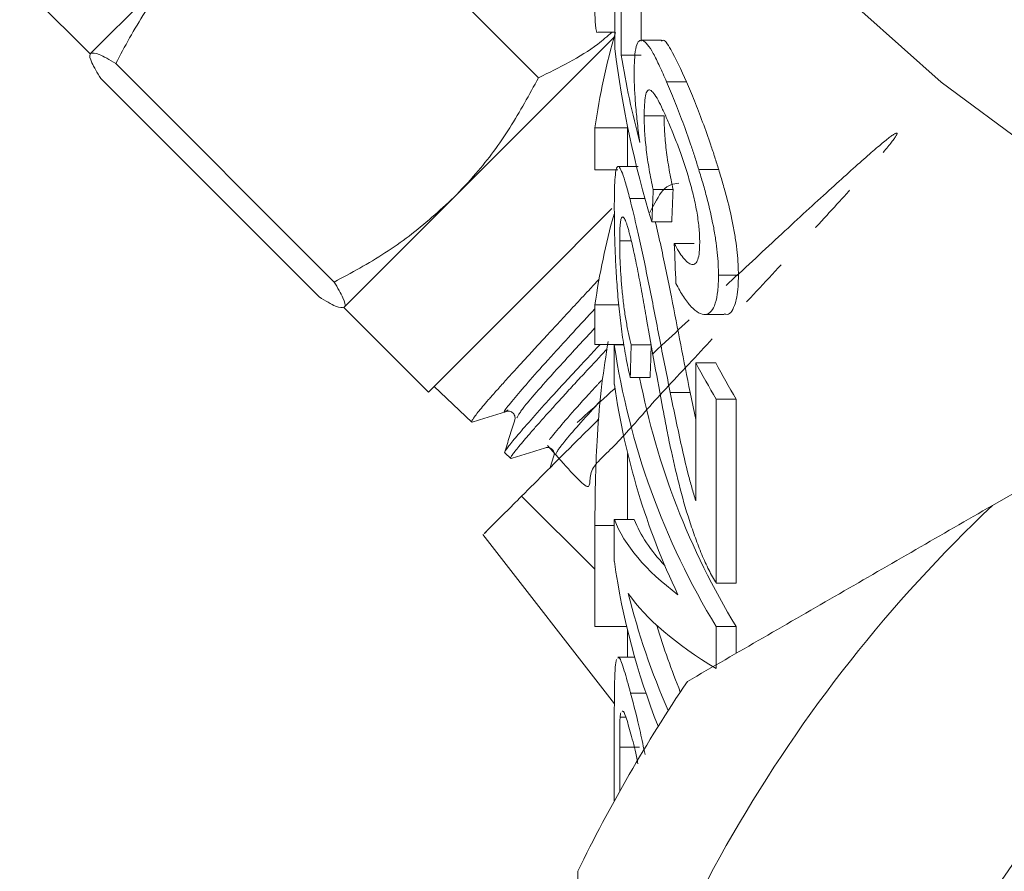
# Model space of a CAD drawing. Units: millimetres. Extents: x -218 to 681, y -148 to 382.
# Drawn here: x 123 to 148, y 209 to 230 of the extents above; entities that cross this region are included whole.
import ezdxf

# ---------------------------------------------------------------- set-up
doc = ezdxf.new("R2010")
doc.units = ezdxf.units.MM
doc.linetypes.add('PHANTOM', pattern=[12.7, 6.35, -1.27, 1.27, -1.27, 1.27, -1.27])

msp = doc.modelspace()

# ---------------------------------------------------------------- linework, layer by layer
at = {"color": 7, "linetype": 'Continuous', "lineweight": 15}
for p, q in [((136.474, 229.023), (130.994, 234.502)), ((138.388, 229.754), (138.388, 233.108)), ((127.989, 232.381), (125.238, 229.63)), ((138.545, 232.202), (138.545, 229.588)), ((139.045, 229.942), (139.045, 232.202)), ((123.459, 231.387), (125.227, 229.619)), ((138.363, 230.027), (134.353, 226.017)), ((137.97, 230.161), (138.388, 230.161)), ((139.555, 229.964), (139.055, 229.964)), ((138.545, 229.588), (139.045, 229.588)), ((131.347, 223.896), (125.867, 229.376)), ((130.972, 223.521), (125.492, 229)), ((139.687, 228.915), (140.187, 228.915)), ((139.125, 228.063), (139.625, 228.063)), ((137.888, 227.766), (138.707, 227.766)), ((137.888, 227.766), (137.888, 226.712)), ((138.707, 227.792), (138.707, 226.794)), ((138.972, 226.794), (138.472, 226.794)), ((162.555, 226.776), (147.858, 218.29)), ((137.888, 226.712), (138.459, 226.712)), ((140.493, 226.717), (140.993, 226.717)), ((134.353, 226.017), (131.602, 223.266)), ((138.763, 225.989), (139.143, 225.989)), ((139.35, 226.218), (139.85, 226.218)), ((136.474, 223.896), (138.315, 225.737)), ((139.316, 225.403), (139.816, 225.403)), ((138.509, 224.929), (138.8, 224.929)), ((139.878, 224.859), (140.378, 224.859)), ((140.987, 224.064), (141.487, 224.064)), ((133.712, 221.134), (136.474, 223.896)), ((137.888, 223.324), (138.488, 223.324)), ((137.888, 223.324), (137.888, 222.327)), ((131.591, 223.255), (133.712, 221.134)), ((140.629, 223.083), (141.133, 223.083)), ((137.888, 222.327), (138.621, 222.327)), ((138.375, 221.323), (138.375, 222.32)), ((138.375, 222.32), (138.622, 222.32)), ((138.798, 222.32), (139.298, 222.32)), ((140.418, 218.408), (140.418, 221.867)), ((140.418, 221.867), (140.918, 221.867)), ((138.774, 221.504), (139.274, 221.504)), ((133.852, 221.274), (134.802, 220.383)), ((139.777, 221.126), (140.277, 221.126)), ((140.418, 220.446), (140.277, 221.126)), ((140.933, 220.96), (140.933, 216.337)), ((140.933, 220.96), (141.433, 220.96)), ((141.433, 216.337), (141.433, 220.96)), ((135.625, 219.611), (135.775, 219.471)), ((138.707, 219.597), (138.707, 217.935)), ((136.861, 219.533), (136.769, 219.242)), ((136.05, 218.522), (137.888, 216.693)), ((138.375, 216.881), (138.375, 217.935)), ((138.375, 217.935), (138.875, 217.935)), ((137.888, 217.788), (137.888, 215.256)), ((135.075, 217.564), (138.376, 213.315)), ((140.933, 216.337), (141.433, 216.337)), ((137.888, 215.256), (138.682, 215.256)), ((138.707, 215.155), (138.707, 214.487)), ((140.933, 215.249), (140.933, 214.195)), ((140.933, 215.249), (141.433, 215.249)), ((141.433, 214.581), (141.433, 215.249)), ((138.884, 214.487), (138.467, 214.487)), ((138.784, 213.579), (139.168, 213.579)), ((138.375, 210.877), (138.375, 212.952)), ((138.521, 212.976), (138.666, 212.976)), ((138.509, 212.224), (138.509, 211.119))]:
    msp.add_line(p, q, dxfattribs=at)
at = {"color": 8, "linetype": 'PHANTOM', "lineweight": 0}
for p, q in [((137.888, 217.788), (138.375, 217.788)), ((138.509, 212.224), (139.009, 212.224))]:
    msp.add_line(p, q, dxfattribs=at)
at = {"color": 7, "linetype": 'Continuous', "lineweight": 15, "flags": 128}
msp.add_lwpolyline([(137.957, 245.176), (138.059, 243.285), (138.449, 241.038), (139.128, 238.826), (140.091, 236.666), (141.328, 234.578), (142.83, 232.579), (144.584, 230.685), (146.575, 228.912), (148.788, 227.275), (151.202, 225.788), (153.799, 224.464), (156.556, 223.312)], dxfattribs=at)
at = {"color": 7, "linetype": 'Continuous', "lineweight": 15}
msp.add_circle((172.957, 191.789), 30.178, dxfattribs=at)
for centre, radius, start, end in [((155.948, 225.156), 18.247, 164.0821, 171.7766), ((155.933, 220.717), 18.232, 164.4643, 171.7785), ((156.993, 225.057), 18.818, 188.3618, 211.4112), ((158.768, 231.678), 20.808, 208.1322, 211.0025), ((159.268, 231.678), 20.808, 208.1322, 211.0025), ((156.504, 223.929), 18.315, 188.1794, 205.4905), ((157.611, 225.113), 18.948, 190.9803, 211.372), ((172.957, 191.789), 36.5, 133.4427, 166.5573), ((172.957, 191.789), 28.33, 112.3564, 232.597), ((156.248, 219.427), 18.053, 188.1061, 201.713), ((156.794, 220.6), 18.627, 194.0342, 203.6026), ((157.315, 220.615), 18.651, 196.6407, 202.0665), ((172.957, 191.789), 39.5, 146.0078, 153.9922)]:
    msp.add_arc(centre, radius, start, end, dxfattribs=at)
for centre, major_axis, ratio, start_param, end_param in [((172.457, 232.74), (34.25, 0), 0.848528, 3.244506, 3.396814), ((172.457, 233.65), (34.25, 0), 0.846013, 3.282219, 3.359092), ((172.457, 170.375), (0, 217.966), 0.157135, 1.311704, 1.315575), ((172.957, 170.375), (0, 217.966), 0.157135, 1.311704, 1.315575), ((172.457, 307.073), (0, 266.402), 0.128565, 1.884526, 1.888464), ((172.457, 181.979), (0, 217.966), 0.157135, 1.384641, 1.388449), ((172.957, 181.979), (0, 217.966), 0.157135, 1.384641, 1.388449), ((172.457, 218.793), (34.25, 0), 0.25304, 3.240743, 3.464004), ((172.957, 218.793), (34.25, 0), 0.25304, 3.240743, 3.37599), ((172.457, 217.584), (34.25, 0), 0.25304, 3.315561, 3.543266)]:
    msp.add_ellipse(centre, major_axis=major_axis, ratio=ratio, start_param=start_param, end_param=end_param, dxfattribs=at)
for points, knots in [([(127.989, 232.381), (127.659, 232.02), (126.993, 231.293), (126.33, 230.248), (125.982, 229.591), (125.867, 229.376)], [0, 0, 0, 0, 0.398264, 0.802716, 1, 1, 1, 1]), ([(137.875, 231.142), (137.88, 230.844), (137.889, 230.348), (137.931, 230.12), (137.967, 230.169), (137.97, 230.173)], [0, 0, 0, 0, 0.581016, 0.965316, 1, 1, 1, 1]), ([(136.474, 229.023), (136.992, 229.274), (137.652, 229.594), (138.201, 230.06), (138.319, 230.161)], [0, 0, 0, 0, 0.784096, 1, 1, 1, 1]), ([(138.873, 229.129), (138.874, 229.201), (138.874, 229.273), (138.878, 229.405), (138.881, 229.466), (138.894, 229.635), (138.907, 229.732), (138.944, 229.871), (138.967, 229.917), (139.022, 229.966), (139.054, 229.97), (139.126, 229.939), (139.166, 229.906), (139.254, 229.793), (139.301, 229.719), (139.402, 229.535), (139.456, 229.428), (139.568, 229.188), (139.627, 229.052), (139.687, 228.915)], [0, 0, 0, 0, 0.0625, 0.0625, 0.125, 0.125, 0.25, 0.25, 0.375, 0.375, 0.5, 0.5, 0.625, 0.625, 0.75, 0.75, 0.875, 0.875, 1, 1, 1, 1]), ([(140.187, 228.915), (140.05, 229.216), (139.815, 229.731), (139.617, 230.002), (139.563, 229.947), (139.555, 229.939)], [0, 0, 0, 0, 0.547193, 0.935119, 1, 1, 1, 1]), ([(125.238, 229.63), (125.234, 229.625), (125.204, 229.587), (125.237, 229.427), (125.406, 229.144), (125.492, 229)], [0, 0, 0, 0, 0.07008, 0.530779, 1, 1, 1, 1]), ([(125.867, 229.376), (125.713, 229.469), (125.402, 229.657), (125.293, 229.639), (125.238, 229.63)], [0, 0, 0, 0, 0.495458, 1, 1, 1, 1]), ([(134.353, 226.017), (134.539, 226.214), (135.053, 226.755), (135.781, 227.752), (136.242, 228.597), (136.474, 229.023)], [0, 0, 0, 0, 0.221087, 0.60826, 1, 1, 1, 1]), ([(139.014, 227.397), (138.992, 227.556), (138.972, 227.715), (138.937, 228.029), (138.922, 228.181), (138.898, 228.479), (138.889, 228.62), (138.879, 228.822), (138.877, 228.888), (138.874, 229.012), (138.873, 229.071), (138.873, 229.129)], [0, 0, 0, 0, 0.25, 0.25, 0.5, 0.5, 0.75, 0.75, 0.875, 0.875, 1, 1, 1, 1]), ([(139.71, 227.955), (139.668, 228.05), (139.627, 228.143), (139.548, 228.311), (139.51, 228.388), (139.436, 228.525), (139.4, 228.582), (139.334, 228.669), (139.303, 228.697), (139.248, 228.724), (139.224, 228.718), (139.184, 228.666), (139.168, 228.624), (139.145, 228.503), (139.137, 228.428), (139.127, 228.258), (139.126, 228.161), (139.125, 228.063)], [0, 0, 0, 0, 0.125, 0.125, 0.25, 0.25, 0.375, 0.375, 0.5, 0.5, 0.625, 0.625, 0.75, 0.75, 0.875, 0.875, 1, 1, 1, 1]), ([(139.687, 228.915), (139.719, 228.839), (139.752, 228.763), (139.817, 228.606), (139.851, 228.524), (139.952, 228.272), (140.021, 228.095), (140.159, 227.724), (140.228, 227.528), (140.329, 227.23), (140.363, 227.13), (140.429, 226.926), (140.461, 226.821), (140.493, 226.717)], [0, 0, 0, 0, 0.125, 0.125, 0.25, 0.25, 0.5, 0.5, 0.75, 0.75, 0.875, 0.875, 1, 1, 1, 1]), ([(140.993, 226.717), (140.961, 226.821), (140.929, 226.926), (140.863, 227.13), (140.829, 227.23), (140.728, 227.527), (140.66, 227.721), (140.521, 228.094), (140.453, 228.27), (140.351, 228.524), (140.318, 228.605), (140.252, 228.763), (140.219, 228.839), (140.187, 228.915)], [0, 0, 0, 0, 0.125, 0.125, 0.25, 0.25, 0.5, 0.5, 0.75, 0.75, 0.875, 0.875, 1, 1, 1, 1]), ([(139.125, 228.063), (139.125, 228.001), (139.126, 227.939), (139.129, 227.81), (139.132, 227.743), (139.14, 227.602), (139.145, 227.53), (139.159, 227.377), (139.167, 227.296), (139.197, 227.052), (139.221, 226.887), (139.264, 226.635), (139.28, 226.55), (139.313, 226.383), (139.331, 226.301), (139.35, 226.218)], [0, 0, 0, 0, 0.125, 0.125, 0.25, 0.25, 0.375, 0.375, 0.5, 0.5, 0.75, 0.75, 0.875, 0.875, 1, 1, 1, 1]), ([(139.85, 226.218), (139.832, 226.3), (139.814, 226.383), (139.781, 226.547), (139.765, 226.63), (139.723, 226.878), (139.698, 227.048), (139.658, 227.372), (139.645, 227.525), (139.632, 227.74), (139.629, 227.808), (139.626, 227.938), (139.625, 228), (139.625, 228.063)], [0, 0, 0, 0, 0.125, 0.125, 0.25, 0.25, 0.5, 0.5, 0.75, 0.75, 0.875, 0.875, 1, 1, 1, 1]), ([(140.516, 224.885), (140.516, 224.94), (140.515, 224.994), (140.51, 225.107), (140.506, 225.166), (140.49, 225.35), (140.473, 225.482), (140.427, 225.76), (140.397, 225.903), (140.329, 226.194), (140.289, 226.339), (140.207, 226.624), (140.163, 226.764), (140.073, 227.031), (140.028, 227.159), (139.936, 227.406), (139.89, 227.524), (139.799, 227.748), (139.754, 227.852), (139.71, 227.955)], [0, 0, 0, 0, 0.0625, 0.0625, 0.125, 0.125, 0.25, 0.25, 0.375, 0.375, 0.5, 0.5, 0.625, 0.625, 0.75, 0.75, 0.875, 0.875, 1, 1, 1, 1]), ([(138.375, 225.765), (138.375, 225.833), (138.375, 225.9), (138.376, 226.03), (138.377, 226.091), (138.381, 226.265), (138.385, 226.371), (138.397, 226.554), (138.405, 226.631), (138.425, 226.74), (138.438, 226.775), (138.469, 226.801), (138.487, 226.794), (138.528, 226.74), (138.552, 226.692), (138.604, 226.556), (138.632, 226.464), (138.679, 226.304), (138.695, 226.247), (138.729, 226.123), (138.746, 226.056), (138.763, 225.989)], [0, 0, 0, 0, 0.0625, 0.0625, 0.125, 0.125, 0.25, 0.25, 0.375, 0.375, 0.5, 0.5, 0.625, 0.625, 0.75, 0.75, 0.875, 0.875, 0.9375, 0.9375, 1, 1, 1, 1]), ([(140.493, 226.717), (140.529, 226.598), (140.565, 226.48), (140.634, 226.242), (140.666, 226.124), (140.759, 225.766), (140.814, 225.524), (140.881, 225.181), (140.9, 225.069), (140.933, 224.85), (140.946, 224.744), (140.967, 224.536), (140.976, 224.435), (140.985, 224.244), (140.986, 224.154), (140.987, 224.064)], [0, 0, 0, 0, 0.125, 0.125, 0.25, 0.25, 0.5, 0.5, 0.625, 0.625, 0.75, 0.75, 0.875, 0.875, 1, 1, 1, 1]), ([(141.487, 224.064), (141.486, 224.154), (141.485, 224.244), (141.476, 224.434), (141.467, 224.533), (141.446, 224.739), (141.433, 224.845), (141.4, 225.067), (141.381, 225.18), (141.315, 225.523), (141.261, 225.759), (141.167, 226.121), (141.134, 226.241), (141.065, 226.479), (141.029, 226.598), (140.993, 226.717)], [0, 0, 0, 0, 0.125, 0.125, 0.25, 0.25, 0.375, 0.375, 0.5, 0.5, 0.75, 0.75, 0.875, 0.875, 1, 1, 1, 1]), ([(139.989, 226.373), (139.858, 226.358), (139.622, 226.33), (139.375, 225.855), (139.265, 225.644)], [0, 0, 0, 0, 0.554994, 1, 1, 1, 1]), ([(131.347, 223.896), (131.563, 224.01), (132.213, 224.356), (133.258, 225.018), (133.986, 225.683), (134.353, 226.017)], [0, 0, 0, 0, 0.197285, 0.595925, 1, 1, 1, 1]), ([(138.763, 225.989), (138.783, 225.91), (138.803, 225.832), (138.844, 225.667), (138.865, 225.581), (138.928, 225.313), (138.972, 225.122), (139.103, 224.526), (139.188, 224.108), (139.316, 223.47), (139.358, 223.256), (139.441, 222.829), (139.482, 222.616), (139.565, 222.19), (139.607, 221.977), (139.692, 221.551), (139.734, 221.339), (139.777, 221.126)], [0, 0, 0, 0, 0.0625, 0.0625, 0.125, 0.125, 0.25, 0.25, 0.5, 0.5, 0.625, 0.625, 0.75, 0.75, 0.875, 0.875, 1, 1, 1, 1]), ([(138.774, 221.504), (138.738, 221.659), (138.704, 221.814), (138.641, 222.147), (138.611, 222.321), (138.57, 222.597), (138.557, 222.693), (138.532, 222.884), (138.521, 222.98), (138.488, 223.273), (138.47, 223.476), (138.438, 223.874), (138.425, 224.07), (138.405, 224.454), (138.397, 224.639), (138.385, 224.988), (138.381, 225.154), (138.376, 225.473), (138.375, 225.62), (138.375, 225.765)], [0, 0, 0, 0, 0.125, 0.125, 0.25, 0.25, 0.3125, 0.3125, 0.375, 0.375, 0.5, 0.5, 0.625, 0.625, 0.75, 0.75, 0.875, 0.875, 1, 1, 1, 1]), ([(138.766, 225.074), (138.755, 225.113), (138.745, 225.152), (138.725, 225.223), (138.716, 225.256), (138.697, 225.318), (138.687, 225.347), (138.669, 225.398), (138.661, 225.42), (138.636, 225.479), (138.62, 225.504), (138.593, 225.532), (138.58, 225.534), (138.558, 225.52), (138.549, 225.497), (138.533, 225.435), (138.527, 225.394), (138.518, 225.288), (138.515, 225.225), (138.51, 225.086), (138.51, 225.009), (138.509, 224.929)], [0, 0, 0, 0, 0.0625, 0.0625, 0.125, 0.125, 0.1875, 0.1875, 0.25, 0.25, 0.375, 0.375, 0.5, 0.5, 0.625, 0.625, 0.75, 0.75, 0.875, 0.875, 1, 1, 1, 1]), ([(140.277, 221.126), (140.121, 221.92), (139.882, 223.139), (139.585, 224.635), (139.451, 225.2), (139.403, 225.403)], [0, 0, 0, 0, 0.545041, 0.836558, 1, 1, 1, 1]), ([(139.594, 220.707), (139.523, 221.082), (139.454, 221.458), (139.318, 222.212), (139.25, 222.589), (139.15, 223.156), (139.117, 223.345), (139.05, 223.719), (139.015, 223.907), (138.944, 224.272), (138.909, 224.448), (138.855, 224.699), (138.837, 224.78), (138.801, 224.934), (138.783, 225.005), (138.766, 225.074)], [0, 0, 0, 0, 0.25, 0.25, 0.5, 0.5, 0.625, 0.625, 0.75, 0.75, 0.875, 0.875, 0.9375, 0.9375, 1, 1, 1, 1]), ([(138.509, 224.929), (138.51, 224.84), (138.51, 224.75), (138.515, 224.556), (138.518, 224.454), (138.528, 224.236), (138.535, 224.119), (138.552, 223.882), (138.563, 223.761), (138.587, 223.512), (138.601, 223.389), (138.633, 223.149), (138.651, 223.031), (138.689, 222.807), (138.71, 222.7), (138.753, 222.501), (138.775, 222.41), (138.798, 222.32)], [0, 0, 0, 0, 0.125, 0.125, 0.25, 0.25, 0.375, 0.375, 0.5, 0.5, 0.625, 0.625, 0.75, 0.75, 0.875, 0.875, 1, 1, 1, 1]), ([(139.878, 224.859), (139.916, 224.792), (139.953, 224.725), (140.029, 224.605), (140.066, 224.553), (140.141, 224.459), (140.179, 224.419), (140.252, 224.359), (140.286, 224.342), (140.351, 224.329), (140.381, 224.335), (140.431, 224.38), (140.453, 224.415), (140.486, 224.514), (140.498, 224.575), (140.513, 224.717), (140.515, 224.801), (140.516, 224.885)], [0, 0, 0, 0, 0.125, 0.125, 0.25, 0.25, 0.375, 0.375, 0.5, 0.5, 0.625, 0.625, 0.75, 0.75, 0.875, 0.875, 1, 1, 1, 1]), ([(140.987, 224.064), (140.987, 223.994), (140.986, 223.925), (140.98, 223.793), (140.975, 223.731), (140.956, 223.555), (140.936, 223.45), (140.881, 223.276), (140.846, 223.21), (140.762, 223.118), (140.713, 223.09), (140.607, 223.079), (140.551, 223.092), (140.43, 223.157), (140.367, 223.208), (140.24, 223.344), (140.175, 223.43), (140.079, 223.578), (140.047, 223.63), (139.983, 223.742), (139.952, 223.802), (139.92, 223.861)], [0, 0, 0, 0, 0.0625, 0.0625, 0.125, 0.125, 0.25, 0.25, 0.375, 0.375, 0.5, 0.5, 0.625, 0.625, 0.75, 0.75, 0.875, 0.875, 0.9375, 0.9375, 1, 1, 1, 1]), ([(141.133, 223.101), (141.146, 223.095), (141.258, 223.044), (141.399, 223.26), (141.481, 223.659), (141.486, 223.968), (141.487, 224.064)], [0, 0, 0, 0, 0.05184, 0.458517, 0.832046, 1, 1, 1, 1]), ([(131.602, 223.266), (131.605, 223.271), (131.635, 223.309), (131.602, 223.469), (131.433, 223.753), (131.347, 223.896)], [0, 0, 0, 0, 0.07008, 0.530779, 1, 1, 1, 1]), ([(137.996, 223.967), (137.908, 223.873), (137.698, 223.649), (137.378, 223.305), (137.035, 222.935), (136.705, 222.578), (136.396, 222.242), (136.11, 221.93), (135.847, 221.643), (135.607, 221.379), (135.396, 221.144), (135.215, 220.94), (135.066, 220.765), (134.947, 220.62), (134.85, 220.491), (134.794, 220.403), (134.806, 220.395), (134.811, 220.392)], [0, 0, 0, 0, 0.046784, 0.111793, 0.177254, 0.244138, 0.311515, 0.376518, 0.441973, 0.508851, 0.576222, 0.641219, 0.706669, 0.773546, 0.840915, 0.938658, 1, 1, 1, 1]), ([(130.972, 223.521), (131.126, 223.427), (131.437, 223.24), (131.546, 223.257), (131.602, 223.266)], [0, 0, 0, 0, 0.495458, 1, 1, 1, 1]), ([(135.629, 219.615), (135.626, 219.616), (135.617, 219.618), (135.636, 219.657), (135.686, 219.73), (135.772, 219.84), (135.928, 220.028), (136.147, 220.282), (136.423, 220.594), (136.735, 220.943), (137.1, 221.342), (137.511, 221.785), (137.781, 222.074), (137.959, 222.265), (138.017, 222.327)], [0, 0, 0, 0, 0.032211, 0.108565, 0.185453, 0.263168, 0.342014, 0.495204, 0.572958, 0.651844, 0.805141, 0.882954, 0.961902, 1, 1, 1, 1]), ([(138.22, 222.404), (138.164, 222.054), (138.045, 221.299), (137.945, 220.084), (137.894, 218.851), (137.89, 218.181), (137.888, 217.788)], [0, 0, 0, 0, 0.218751, 0.47118, 0.690238, 1, 1, 1, 1]), ([(138.192, 222.215), (138.12, 222.137), (137.93, 221.935), (137.646, 221.63), (137.34, 221.3), (137.061, 220.995), (136.804, 220.712), (136.571, 220.452), (136.363, 220.217), (136.185, 220.012), (136.038, 219.839), (135.921, 219.699), (135.835, 219.589), (135.785, 219.516), (135.766, 219.477), (135.776, 219.475), (135.779, 219.475)], [0, 0, 0, 0, 0.048359, 0.126773, 0.202412, 0.278578, 0.354155, 0.430256, 0.508012, 0.58634, 0.661935, 0.738056, 0.815832, 0.894181, 0.969754, 1, 1, 1, 1]), ([(139.777, 221.126), (139.823, 220.898), (139.869, 220.67), (139.966, 220.214), (140.015, 219.987), (140.117, 219.532), (140.169, 219.305), (140.256, 218.964), (140.287, 218.852), (140.351, 218.629), (140.384, 218.518), (140.418, 218.408)], [0, 0, 0, 0, 0.25, 0.25, 0.5, 0.5, 0.75, 0.75, 0.875, 0.875, 1, 1, 1, 1]), ([(134.806, 220.378), (134.95, 220.424), (135.238, 220.514), (135.526, 220.605), (135.67, 220.65)], [0, 0, 0, 0, 0.5000866, 1, 1, 1, 1]), ([(135.67, 220.65), (135.695, 220.654), (135.745, 220.662), (135.842, 220.612), (135.892, 220.516), (135.884, 220.466), (135.88, 220.441)], [0, 0, 0, 0, 0.24701, 0.500131, 0.753132, 1, 1, 1, 1]), ([(140.569, 217.061), (140.514, 217.198), (140.459, 217.335), (140.356, 217.618), (140.307, 217.763), (140.164, 218.204), (140.077, 218.509), (139.918, 219.132), (139.847, 219.447), (139.746, 219.919), (139.714, 220.077), (139.653, 220.392), (139.623, 220.549), (139.594, 220.707)], [0, 0, 0, 0, 0.125, 0.125, 0.25, 0.25, 0.5, 0.5, 0.75, 0.75, 0.875, 0.875, 1, 1, 1, 1]), ([(155.748, 169.284), (156.85, 168.432), (158.007, 167.666), (159.825, 166.645), (160.446, 166.326), (161.699, 165.739), (162.334, 165.47), (164.261, 164.734), (165.576, 164.337), (167.595, 163.886), (168.276, 163.76), (169.653, 163.556), (170.342, 163.48), (172.407, 163.328), (173.781, 163.327), (175.837, 163.475), (176.523, 163.549), (177.891, 163.748), (178.578, 163.873), (180.61, 164.322), (181.929, 164.717), (184.497, 165.691), (185.746, 166.27), (187.566, 167.282), (188.163, 167.643), (189.319, 168.402), (189.881, 168.8), (191.519, 170.053), (192.547, 170.964), (193.993, 172.445), (194.459, 172.959), (195.357, 174.023), (195.784, 174.569), (197, 176.244), (197.725, 177.413), (198.686, 179.244), (198.985, 179.868), (199.54, 181.141), (199.795, 181.79), (200.484, 183.747), (200.845, 185.076), (201.243, 187.102), (201.351, 187.784), (201.519, 189.158), (201.579, 189.854), (201.681, 191.931), (201.648, 193.307), (201.387, 196.041), (201.16, 197.399), (200.667, 199.423), (200.477, 200.094), (200.053, 201.409), (199.819, 202.056), (199.049, 203.966), (198.447, 205.197), (197.41, 206.982), (197.042, 207.566), (196.26, 208.713), (195.846, 209.274), (194.558, 210.898), (193.63, 211.909), (191.637, 213.792), (190.573, 214.664), (188.87, 215.864), (188.286, 216.244), (187.102, 216.957), (186.499, 217.29), (184.661, 218.224), (183.395, 218.757), (181.435, 219.422), (180.77, 219.622), (179.424, 219.973), (178.748, 220.124), (176.714, 220.501), (175.35, 220.654), (173.289, 220.738), (172.6, 220.742), (171.217, 220.7), (170.521, 220.653), (168.451, 220.44), (167.095, 220.201), (164.431, 219.534), (163.123, 219.107), (161.197, 218.32), (160.561, 218.033), (159.321, 217.42), (158.714, 217.092), (156.936, 216.048), (155.804, 215.271), (154.186, 213.982), (153.661, 213.532), (152.637, 212.59), (152.142, 212.1), (150.714, 210.582), (149.832, 209.497), (148.248, 207.239), (147.541, 206.062), (146.607, 204.224), (146.317, 203.599), (145.78, 202.325), (145.532, 201.673), (144.862, 199.702), (144.513, 198.37), (144.006, 195.671), (143.847, 194.304), (143.755, 192.228), (143.749, 191.529), (143.786, 190.145), (143.83, 189.457), (144.031, 187.404), (144.261, 186.051), (144.75, 184.043), (144.937, 183.377), (145.361, 182.054), (145.597, 181.399), (146.368, 179.475), (146.968, 178.239), (148.337, 175.858), (149.107, 174.712), (150.822, 172.518), (151.75, 171.491), (153.245, 170.053), (153.761, 169.591), (154.828, 168.702), (155.379, 168.275), (157.064, 167.063), (158.233, 166.341), (160.665, 165.064), (161.927, 164.511), (163.89, 163.81), (164.554, 163.6), (165.884, 163.229), (166.553, 163.068), (168.572, 162.656), (169.934, 162.475), (172, 162.348), (172.693, 162.33), (174.085, 162.343), (174.777, 162.374), (176.839, 162.538), (178.197, 162.744), (180.209, 163.192), (180.875, 163.366), (182.2, 163.76), (182.86, 163.983), (184.809, 164.717), (186.061, 165.292), (188.47, 166.609), (189.628, 167.351), (191.294, 168.591), (191.839, 169.028), (192.889, 169.931), (193.396, 170.4), (194.863, 171.852), (195.769, 172.883), (197.02, 174.526), (197.419, 175.089), (198.18, 176.248), (198.542, 176.845), (199.557, 178.655), (200.143, 179.899), (201.14, 182.457), (201.55, 183.772), (202.03, 185.8), (202.166, 186.483), (202.388, 187.847), (202.475, 188.53), (202.665, 190.582), (202.697, 191.955), (202.601, 194.021), (202.545, 194.711), (202.383, 196.093), (202.279, 196.779), (201.895, 198.813), (201.547, 200.141), (200.89, 202.094), (200.648, 202.738), (200.117, 204.013), (199.828, 204.645), (198.894, 206.511), (198.187, 207.706), (197.396, 208.852)], [0, 0, 0, 0, 0.015625, 0.015625, 0.023437, 0.023437, 0.03125, 0.03125, 0.046875, 0.046875, 0.054687, 0.054687, 0.0625, 0.0625, 0.078125, 0.078125, 0.085937, 0.085937, 0.09375, 0.09375, 0.109375, 0.109375, 0.125, 0.125, 0.132812, 0.132812, 0.140625, 0.140625, 0.15625, 0.15625, 0.164062, 0.164062, 0.171875, 0.171875, 0.1875, 0.1875, 0.195312, 0.195312, 0.203125, 0.203125, 0.21875, 0.21875, 0.226562, 0.226562, 0.234375, 0.234375, 0.25, 0.25, 0.265625, 0.265625, 0.273437, 0.273437, 0.28125, 0.28125, 0.296875, 0.296875, 0.304687, 0.304687, 0.3125, 0.3125, 0.328125, 0.328125, 0.34375, 0.34375, 0.351562, 0.351562, 0.359375, 0.359375, 0.375, 0.375, 0.382812, 0.382812, 0.390625, 0.390625, 0.40625, 0.40625, 0.414062, 0.414062, 0.421875, 0.421875, 0.4375, 0.4375, 0.453125, 0.453125, 0.460937, 0.460937, 0.46875, 0.46875, 0.484375, 0.484375, 0.492187, 0.492187, 0.5, 0.5, 0.515625, 0.515625, 0.53125, 0.53125, 0.539062, 0.539062, 0.546875, 0.546875, 0.5625, 0.5625, 0.578125, 0.578125, 0.585937, 0.585937, 0.59375, 0.59375, 0.609375, 0.609375, 0.617187, 0.617187, 0.625, 0.625, 0.640625, 0.640625, 0.65625, 0.65625, 0.671875, 0.671875, 0.679687, 0.679687, 0.6875, 0.6875, 0.703125, 0.703125, 0.71875, 0.71875, 0.726562, 0.726562, 0.734375, 0.734375, 0.75, 0.75, 0.757812, 0.757812, 0.765625, 0.765625, 0.78125, 0.78125, 0.789062, 0.789062, 0.796875, 0.796875, 0.8125, 0.8125, 0.828125, 0.828125, 0.835937, 0.835937, 0.84375, 0.84375, 0.859375, 0.859375, 0.867187, 0.867187, 0.875, 0.875, 0.890625, 0.890625, 0.90625, 0.90625, 0.914062, 0.914062, 0.921875, 0.921875, 0.9375, 0.9375, 0.945312, 0.945312, 0.953125, 0.953125, 0.96875, 0.96875, 0.976562, 0.976562, 0.984375, 0.984375, 1, 1, 1, 1]), ([(135.878, 220.435), (135.835, 220.297), (135.748, 220.021), (135.662, 219.746), (135.618, 219.608)], [0, 0, 0, 0, 0.499905, 1, 1, 1, 1]), ([(136.05, 218.522), (136.465, 218.937), (137, 219.472), (137.807, 220.279), (137.987, 220.459)], [0, 0, 0, 0, 0.7766688, 1, 1, 1, 1]), ([(135.787, 219.469), (135.931, 219.514), (136.219, 219.604), (136.507, 219.694), (136.65, 219.739)], [0, 0, 0, 0, 0.500085, 1, 1, 1, 1]), ([(136.65, 219.739), (136.675, 219.744), (136.726, 219.752), (136.823, 219.702), (136.873, 219.606), (136.864, 219.555), (136.86, 219.53)], [0, 0, 0, 0, 0.247095, 0.500008, 0.752914, 1, 1, 1, 1]), ([(135.153, 217.625), (135.133, 217.605), (135.043, 217.515), (135.434, 217.906), (135.908, 218.38), (136.05, 218.522)], [0, 0, 0, 0, 0.170065, 0.750597, 1, 1, 1, 1]), ([(147.858, 218.29), (146.578, 217.551), (145.298, 216.813), (143.381, 215.706), (142.742, 215.336), (141.47, 214.602), (140.837, 214.237), (140.207, 213.873)], [0, 0, 0, 0, 0.5, 0.5, 0.75, 0.75, 1, 1, 1, 1]), ([(197.396, 208.852), (198.246, 207.609), (198.996, 206.31), (199.974, 204.277), (200.274, 203.586), (200.818, 202.195), (201.062, 201.492), (201.715, 199.362), (202.043, 197.913), (202.372, 195.696), (202.454, 194.946), (202.561, 193.449), (202.585, 192.703), (202.576, 190.47), (202.458, 188.99), (202.113, 186.784), (201.97, 186.05), (201.626, 184.588), (201.426, 183.861), (200.748, 181.722), (200.191, 180.339), (199.197, 178.328), (198.839, 177.667), (198.072, 176.373), (197.665, 175.744), (196.379, 173.91), (195.433, 172.757), (193.878, 171.133), (193.336, 170.608), (192.22, 169.608), (191.646, 169.133), (189.876, 167.775), (188.632, 166.964), (186.672, 165.887), (186.002, 165.551), (184.63, 164.93), (183.937, 164.648), (181.836, 163.884), (180.406, 163.484), (178.217, 163.049), (177.481, 162.931), (175.992, 162.753), (175.24, 162.691), (172.998, 162.596), (171.512, 162.648), (169.298, 162.894), (168.562, 163.005), (167.095, 163.283), (166.361, 163.451), (164.186, 164.041), (162.784, 164.541), (160.071, 165.749), (158.76, 166.456), (156.867, 167.677), (156.25, 168.11), (155.062, 169.014), (154.488, 169.487), (152.824, 170.969), (151.793, 172.04), (150.366, 173.773), (149.909, 174.374), (149.05, 175.602), (148.646, 176.229), (147.512, 178.15), (146.858, 179.484), (146.031, 181.563), (145.781, 182.27), (145.336, 183.708), (145.143, 184.431), (144.65, 186.611), (144.436, 188.081), (144.286, 190.308), (144.265, 191.055), (144.281, 192.556), (144.319, 193.309), (144.52, 195.542), (144.768, 197.007), (145.31, 199.169), (145.519, 199.884), (145.994, 201.303), (146.262, 202.009), (147.143, 204.079), (147.833, 205.4), (149.018, 207.294), (149.438, 207.911), (150.33, 209.115), (150.804, 209.703), (152.281, 211.398), (153.345, 212.441), (155.059, 213.875), (155.65, 214.331), (156.872, 215.199), (157.505, 215.612), (159.438, 216.767), (160.782, 217.431), (162.181, 217.99)], [0, 0, 0, 0, 0.03125, 0.03125, 0.046875, 0.046875, 0.0625, 0.0625, 0.09375, 0.09375, 0.109375, 0.109375, 0.125, 0.125, 0.15625, 0.15625, 0.171875, 0.171875, 0.1875, 0.1875, 0.21875, 0.21875, 0.234375, 0.234375, 0.25, 0.25, 0.28125, 0.28125, 0.296875, 0.296875, 0.3125, 0.3125, 0.34375, 0.34375, 0.359375, 0.359375, 0.375, 0.375, 0.40625, 0.40625, 0.421875, 0.421875, 0.4375, 0.4375, 0.46875, 0.46875, 0.484375, 0.484375, 0.5, 0.5, 0.53125, 0.53125, 0.5625, 0.5625, 0.578125, 0.578125, 0.59375, 0.59375, 0.625, 0.625, 0.640625, 0.640625, 0.65625, 0.65625, 0.6875, 0.6875, 0.703125, 0.703125, 0.71875, 0.71875, 0.75, 0.75, 0.765625, 0.765625, 0.78125, 0.78125, 0.8125, 0.8125, 0.828125, 0.828125, 0.84375, 0.84375, 0.875, 0.875, 0.890625, 0.890625, 0.90625, 0.90625, 0.9375, 0.9375, 0.953125, 0.953125, 0.96875, 0.96875, 1, 1, 1, 1]), ([(140.933, 216.337), (140.901, 216.39), (140.869, 216.443), (140.807, 216.554), (140.776, 216.613), (140.715, 216.734), (140.685, 216.796), (140.627, 216.926), (140.598, 216.993), (140.569, 217.061)], [0, 0, 0, 0, 0.25, 0.25, 0.5, 0.5, 0.75, 0.75, 1, 1, 1, 1]), ([(138.384, 213.933), (138.386, 213.987), (138.388, 214.041), (138.393, 214.142), (138.395, 214.188), (138.405, 214.312), (138.414, 214.38), (138.426, 214.425)], [0, 0, 0, 0, 0.25, 0.25, 0.5, 0.5, 1, 1, 1, 1]), ([(138.467, 214.455), (138.474, 214.463), (138.505, 214.501), (138.602, 214.229), (138.712, 213.85), (138.777, 213.606), (138.784, 213.579)], [0, 0, 0, 0, 0.115805, 0.532116, 0.948312, 1, 1, 1, 1]), ([(138.375, 212.952), (138.375, 213.126), (138.375, 213.299), (138.377, 213.548), (138.378, 213.63), (138.38, 213.788), (138.382, 213.861), (138.384, 213.933)], [0, 0, 0, 0, 0.5, 0.5, 0.75, 0.75, 1, 1, 1, 1]), ([(138.784, 213.579), (138.865, 213.27), (138.985, 212.815), (139.107, 212.226), (139.147, 212.037)], [0, 0, 0, 0, 0.678094, 1, 1, 1, 1]), ([(138.521, 212.976), (138.515, 212.876), (138.513, 212.752), (138.51, 212.495), (138.51, 212.359), (138.509, 212.224)], [0, 0, 0, 0, 0.5, 0.5, 1, 1, 1, 1]), ([(138.792, 212.554), (138.748, 212.711), (138.671, 212.983), (138.6, 213.152), (138.578, 213.125), (138.573, 213.119)], [0, 0, 0, 0, 0.512439, 0.88687, 1, 1, 1, 1]), ([(138.967, 211.81), (138.954, 211.872), (138.897, 212.158), (138.838, 212.38), (138.792, 212.554)], [0, 0, 0, 0, 0.214662, 1, 1, 1, 1])]:
    msp.add_open_spline(points, degree=3, knots=knots, dxfattribs=at)
at = {"color": 8, "linetype": 'PHANTOM', "lineweight": 0}
for points, knots in [([(136.702, 219.791), (137.064, 219.38), (137.889, 218.444), (137.632, 219.155), (138.343, 219.706), (139.217, 220.743), (140.375, 221.976), (141.632, 223.332), (142.885, 224.678), (143.997, 225.885), (144.872, 226.854), (145.392, 227.469), (145.531, 227.701), (145.257, 227.522), (144.582, 226.94), (143.591, 226.044), (142.352, 224.899), (140.995, 223.636), (139.491, 222.237), (138.029, 220.89), (136.92, 219.906), (136.504, 219.616), (136.839, 220.076), (137.471, 220.798), (138.021, 221.394), (138.083, 221.462)], [0, 0, 0, 0, 0.033061, 0.075269, 0.117517, 0.159747, 0.202014, 0.244294, 0.28657, 0.328895, 0.37121, 0.41354, 0.45591, 0.498263, 0.540651, 0.583053, 0.625452, 0.667899, 0.710335, 0.766774, 0.823239, 0.879732, 0.936251, 0.992799, 1, 1, 1, 1]), ([(135.706, 220.687), (135.687, 220.673), (135.502, 220.534), (135.87, 220.991), (136.647, 221.881), (137.522, 222.829), (137.888, 223.225)], [0, 0, 0, 0, 0.041283, 0.393899, 0.746674, 1, 1, 1, 1]), ([(135.929, 220.485), (135.971, 220.562), (136.065, 220.733), (136.835, 221.603), (137.612, 222.444), (137.888, 222.744)], [0, 0, 0, 0, 0.349027, 0.768313, 1, 1, 1, 1]), ([(136.908, 219.58), (136.949, 219.656), (137.032, 219.812), (137.689, 220.541), (138.027, 220.916)], [0, 0, 0, 0, 0.485676, 1, 1, 1, 1])]:
    msp.add_open_spline(points, degree=3, knots=knots, dxfattribs=at)
at = {"color": 7, "linetype": 'Continuous', "lineweight": 15}
for points in [[(138.537, 213.09), (138.53, 213.062), (138.526, 213.019), (138.521, 212.976)], [(137.457, 209.11), (137.457, 206.212), (137.457, 203.272), (137.457, 200.274)]]:
    msp.add_open_spline(points, degree=3, dxfattribs=at)

doc.saveas('drawing.dxf')
